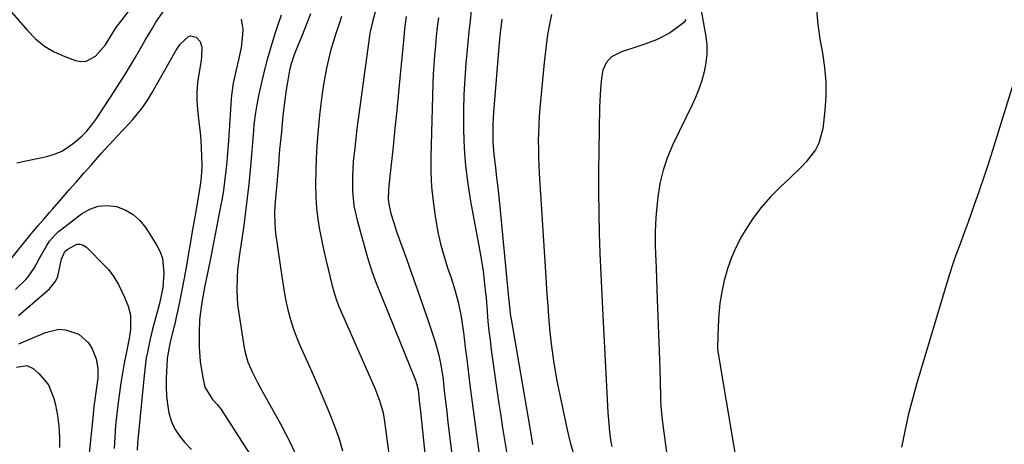
# Model space of a CAD drawing. Units: inches. Extents: x 1900252 to 1905594, y 432590 to 437874.
# Drawn here: x 1901774 to 1902090, y 433843 to 433979 of the extents above; entities that cross this region are included whole.
import ezdxf

# ---------------------------------------------------------------- set-up
doc = ezdxf.new("R2010")
doc.units = ezdxf.units.IN
doc.header["$MEASUREMENT"] = 0
doc.layers.add('7', color=7, linetype='Continuous')
doc.layers.add('8', color=7, linetype='Continuous')

msp = doc.modelspace()

# ---------------------------------------------------------------- linework, layer by layer
at = {"layer": '7', "color": 18}
for points in [[(1901771.19, 433982.54, 1812), (1901776.9, 433975.88, 1812), (1901779.52, 433973.25, 1812), (1901782.36, 433970.93, 1812), (1901785.52, 433969.08, 1812), (1901788.9, 433967.54, 1812), (1901792.34, 433966.28, 1812), (1901794.08, 433965.97, 1812), (1901795.75, 433966.04, 1812), (1901798.75, 433967.68, 1812), (1901802, 433971.36, 1812), (1901804.41, 433975.33, 1812), (1901805.65, 433977.21, 1812), (1901806.1, 433977.81, 1812), (1901814.53, 433988.96, 1812)], [(1901888.68, 433982.65, 1806), (1901887.63, 433978.68, 1806), (1901886.77, 433975.11, 1806), (1901886.63, 433974.2, 1806), (1901883.01, 433947.43, 1806), (1901882.62, 433944.39, 1806), (1901882.24, 433941.34, 1806), (1901881.9, 433938.29, 1806), (1901881.43, 433933.86, 1806), (1901881.13, 433929.13, 1806), (1901881.17, 433924.39, 1806), (1901881.65, 433919.69, 1806), (1901882.65, 433915.06, 1806), (1901885.74, 433903.85, 1806), (1901886.27, 433902.04, 1806), (1901887.44, 433898.47, 1806), (1901888.77, 433894.94, 1806), (1901890.16, 433891.44, 1806), (1901890.86, 433889.69, 1806), (1901901.36, 433863.74, 1806), (1901901.72, 433862.74, 1806), (1901902.2, 433860.68, 1806), (1901902.6, 433857.24, 1806), (1901902.96, 433853.79, 1806), (1901907.33, 433811.47, 1806)], [(1901992.47, 433985.2, 1792), (1901994.46, 433974.03, 1792), (1901994.78, 433971.17, 1792), (1901994.85, 433968.33, 1792), (1901994.54, 433965.5, 1792), (1901993.99, 433962.68, 1792), (1901993.17, 433959.89, 1792), (1901992.24, 433957.15, 1792), (1901991.15, 433954.47, 1792), (1901989.96, 433951.82, 1792), (1901983.92, 433939.39, 1792), (1901982.19, 433935.32, 1792), (1901980.77, 433931.16, 1792), (1901979.78, 433926.87, 1792), (1901979.09, 433922.5, 1792), (1901978.65, 433918.26, 1792), (1901978.45, 433915.94, 1792), (1901978.25, 433911.31, 1792), (1901978.3, 433906.66, 1792), (1901978.44, 433902.01, 1792), (1901978.53, 433899.69, 1792), (1901978.94, 433889.71, 1792), (1901979.16, 433884.17, 1792), (1901979.36, 433878.62, 1792), (1901979.54, 433873.08, 1792), (1901979.71, 433867.53, 1792), (1901979.98, 433858.52, 1792), (1901980.01, 433857.48, 1792), (1901980.12, 433855.4, 1792), (1901980.38, 433852.3, 1792), (1901980.62, 433850.24, 1792), (1901982.27, 433837.54, 1792)], [(1901773.49, 433933.45, 1814), (1901774.89, 433933.79, 1814), (1901783.13, 433935.56, 1814), (1901785.58, 433936.29, 1814), (1901787.92, 433937.25, 1814), (1901790.08, 433938.57, 1814), (1901792.12, 433940.11, 1814), (1901794.44, 433942.18, 1814), (1901795.94, 433943.64, 1814), (1901797.95, 433946.06, 1814), (1901799.17, 433947.76, 1814), (1901799.75, 433948.63, 1814), (1901804.99, 433956.67, 1814), (1901806.68, 433959.32, 1814), (1901808.35, 433961.99, 1814), (1901809.97, 433964.68, 1814), (1901811.57, 433967.4, 1814), (1901813.61, 433970.92, 1814), (1901814.73, 433972.84, 1814), (1901817, 433976.67, 1814), (1901818.16, 433978.57, 1814), (1901820.63, 433982.27, 1814)], [(1901845.52, 433979.57, 1814), (1901845.96, 433976.37, 1814), (1901845.88, 433974.49, 1814), (1901845.49, 433970.44, 1814), (1901844.66, 433966.46, 1814), (1901843.72, 433962.86, 1814), (1901842.92, 433959.07, 1814), (1901842.4, 433955.23, 1814), (1901842.29, 433953.94, 1814), (1901841.42, 433940.67, 1814), (1901841.23, 433938, 1814), (1901841.01, 433935.34, 1814), (1901840.76, 433932.68, 1814), (1901840.49, 433930.02, 1814), (1901840.17, 433927.37, 1814), (1901839.8, 433924.72, 1814), (1901839.37, 433922.09, 1814), (1901838.88, 433919.46, 1814), (1901835.6, 433902.77, 1814), (1901834.78, 433898.68, 1814), (1901833.83, 433894.06, 1814), (1901833.47, 433892.28, 1814), (1901832.84, 433888.72, 1814), (1901832.3, 433884.87, 1814), (1901832.13, 433882.98, 1814), (1901832.02, 433879.19, 1814), (1901832.06, 433874.4, 1814), (1901832.33, 433869.77, 1814), (1901833.04, 433865.18, 1814), (1901833.85, 433861.55, 1814), (1901836.23, 433857.62, 1814), (1901837.82, 433855.94, 1814), (1901838.8, 433854.74, 1814), (1901839.24, 433854.11, 1814), (1901849.24, 433838.56, 1814)], [(1901858.29, 433980.83, 1812), (1901857.16, 433977.46, 1812), (1901856.43, 433975.2, 1812), (1901854.88, 433970.21, 1812), (1901853.81, 433966.57, 1812), (1901852.83, 433962.91, 1812), (1901851.97, 433959.22, 1812), (1901851.19, 433955.51, 1812), (1901850.42, 433951.53, 1812), (1901850.09, 433949.62, 1812), (1901849.56, 433945.76, 1812), (1901849.38, 433943.82, 1812), (1901849.06, 433939.93, 1812), (1901848.74, 433936.04, 1812), (1901848.32, 433931.08, 1812), (1901847.9, 433926.66, 1812), (1901847.43, 433922.24, 1812), (1901846.89, 433917.83, 1812), (1901846.29, 433913.43, 1812), (1901844.84, 433903.4, 1812), (1901844.32, 433899.04, 1812), (1901844.16, 433896.85, 1812), (1901844.04, 433892.46, 1812), (1901844.3, 433888.09, 1812), (1901844.57, 433885.91, 1812), (1901846.3, 433874.85, 1812), (1901846.64, 433873.07, 1812), (1901847.65, 433869.61, 1812), (1901849.07, 433866.26, 1812), (1901850.7, 433863.01, 1812), (1901851.56, 433861.41, 1812), (1901858.24, 433849.56, 1812), (1901861.21, 433843.83, 1812), (1901863.9, 433837.99, 1812)], [(1901877.65, 433980.42, 1808), (1901876.76, 433977.68, 1808), (1901875.84, 433974.94, 1808), (1901874.96, 433972.2, 1808), (1901874.15, 433969.44, 1808), (1901873.46, 433966.65, 1808), (1901872.84, 433963.84, 1808), (1901872.6, 433962.63, 1808), (1901871.98, 433959.19, 1808), (1901871.42, 433955.74, 1808), (1901870.98, 433952.27, 1808), (1901870.61, 433948.79, 1808), (1901870.08, 433942.9, 1808), (1901869.77, 433938.91, 1808), (1901869.54, 433934.91, 1808), (1901869.4, 433930.9, 1808), (1901869.34, 433926.89, 1808), (1901869.43, 433922.36, 1808), (1901869.65, 433918.9, 1808), (1901870.07, 433915.46, 1808), (1901870.62, 433912.04, 1808), (1901870.72, 433911.54, 1808), (1901871.35, 433908.37, 1808), (1901872.01, 433905.22, 1808), (1901872.73, 433902.08, 1808), (1901873.49, 433898.94, 1808), (1901874.59, 433894.5, 1808), (1901875.31, 433891.79, 1808), (1901876.14, 433889.11, 1808), (1901876.48, 433888.24, 1808), (1901876.84, 433887.38, 1808), (1901888.35, 433861.25, 1808), (1901889.85, 433857.32, 1808), (1901890.97, 433853.27, 1808), (1901891.23, 433851.89, 1808), (1901891.45, 433850.51, 1808), (1901897.27, 433807.35, 1808)], [(1901898.37, 433980.4, 1804), (1901897.9, 433976.46, 1804), (1901897.51, 433972.5, 1804), (1901896.51, 433961.79, 1804), (1901895.97, 433956.02, 1804), (1901895.4, 433950.25, 1804), (1901894.81, 433944.48, 1804), (1901894.2, 433938.72, 1804), (1901893.16, 433929.1, 1804), (1901893.06, 433928.14, 1804), (1901892.7, 433924.85, 1804), (1901892.62, 433921.86, 1804), (1901892.9, 433919.65, 1804), (1901893.51, 433917.28, 1804), (1901894.41, 433914.22, 1804), (1901895.43, 433911.19, 1804), (1901898.5, 433902.68, 1804), (1901900.25, 433897.82, 1804), (1901901.97, 433892.94, 1804), (1901903.66, 433888.06, 1804), (1901905.32, 433883.16, 1804), (1901907.6, 433876.41, 1804), (1901908.9, 433871.78, 1804), (1901909.52, 433868.62, 1804), (1901910.01, 433865.45, 1804), (1901910.22, 433863.85, 1804), (1901910.62, 433860.32, 1804), (1901911.02, 433856.96, 1804), (1901911.41, 433853.6, 1804), (1901911.81, 433850.24, 1804), (1901912.22, 433846.88, 1804), (1901915.17, 433822.71, 1804)], [(1901908.73, 433979.97, 1802), (1901908.38, 433976.97, 1802), (1901908.06, 433973.97, 1802), (1901907.75, 433970.96, 1802), (1901907.48, 433967.95, 1802), (1901907.26, 433964.94, 1802), (1901907.1, 433961.92, 1802), (1901906.98, 433958.9, 1802), (1901906.34, 433935.25, 1802), (1901906.35, 433930.5, 1802), (1901906.54, 433925.77, 1802), (1901907.01, 433921.05, 1802), (1901907.66, 433916.35, 1802), (1901907.99, 433914.39, 1802), (1901908.7, 433910.7, 1802), (1901909.54, 433907.05, 1802), (1901910.55, 433903.44, 1802), (1901911.69, 433899.86, 1802), (1901912.81, 433896.61, 1802), (1901914.05, 433892.72, 1802), (1901915.08, 433888.76, 1802), (1901915.92, 433884.77, 1802), (1901916.25, 433882.75, 1802), (1901916.74, 433879.1, 1802), (1901917.1, 433876.26, 1802), (1901917.46, 433873.42, 1802), (1901917.82, 433870.57, 1802), (1901918.17, 433867.73, 1802), (1901918.85, 433862.24, 1802), (1901919.56, 433856.65, 1802), (1901920.29, 433851.07, 1802), (1901921.05, 433845.49, 1802), (1901921.83, 433839.91, 1802)], [(1901929.13, 433979.51, 1798), (1901928.57, 433975.2, 1798), (1901928.36, 433973.04, 1798), (1901928.27, 433971.95, 1798), (1901926.42, 433949.68, 1798), (1901926.2, 433945.83, 1798), (1901926.17, 433941.98, 1798), (1901926.23, 433940.05, 1798), (1901926.51, 433936.21, 1798), (1901927.01, 433931.87, 1798), (1901927.39, 433928.75, 1798), (1901927.75, 433925.62, 1798), (1901928.08, 433922.49, 1798), (1901928.39, 433919.36, 1798), (1901931.07, 433891.32, 1798), (1901931.49, 433887.33, 1798), (1901931.9, 433884.35, 1798), (1901932.06, 433883.36, 1798), (1901938.01, 433848.46, 1798), (1901938.46, 433845.83, 1798), (1901938.95, 433843.2, 1798)], [(1901945.04, 433981.03, 1796), (1901944.5, 433978.5, 1796), (1901943.82, 433975.12, 1796), (1901943.5, 433972.9, 1796), (1901942.93, 433968.28, 1796), (1901942.78, 433966.73, 1796), (1901941.31, 433950.99, 1796), (1901941.1, 433948.38, 1796), (1901940.94, 433945.77, 1796), (1901940.84, 433943.15, 1796), (1901940.78, 433940.54, 1796), (1901940.79, 433937.92, 1796), (1901940.83, 433935.3, 1796), (1901940.93, 433932.69, 1796), (1901941.07, 433930.07, 1796), (1901943.07, 433898.51, 1796), (1901943.3, 433894.9, 1796), (1901943.55, 433891.29, 1796), (1901943.82, 433887.68, 1796), (1901944.09, 433884.07, 1796), (1901944.5, 433879.17, 1796), (1901944.99, 433874.55, 1796), (1901945.62, 433869.94, 1796), (1901946.41, 433865.36, 1796), (1901946.86, 433863.08, 1796), (1901949.6, 433849.91, 1796), (1901950.05, 433847.88, 1796), (1901951.03, 433843.84, 1796), (1901952.13, 433839.83, 1796)], [(1901988.13, 433979.46, 1794), (1901987.38, 433978.42, 1794), (1901984.75, 433976.42, 1794), (1901982.8, 433975.08, 1794), (1901978.64, 433972.87, 1794), (1901974.64, 433971.41, 1794), (1901971.07, 433970.21, 1794), (1901967.5, 433969.02, 1794), (1901964.23, 433967.45, 1794), (1901962.58, 433965.54, 1794), (1901961.51, 433963.17, 1794), (1901960.99, 433960.62, 1794), (1901960.71, 433957.26, 1794), (1901960.48, 433953.26, 1794), (1901960.42, 433951.25, 1794), (1901960.15, 433937.46, 1794), (1901960.07, 433930.84, 1794), (1901960.06, 433924.22, 1794), (1901960.15, 433917.6, 1794), (1901960.31, 433910.98, 1794), (1901960.54, 433904.36, 1794), (1901960.8, 433897.74, 1794), (1901961.1, 433891.12, 1794), (1901961.42, 433884.51, 1794), (1901962.7, 433859.72, 1794), (1901962.82, 433857.61, 1794), (1901963.11, 433853.4, 1794), (1901963.49, 433848.63, 1794), (1901963.64, 433847.1, 1794), (1901964.06, 433844.05, 1794), (1901964.37, 433842.54, 1794)], [(1901771.15, 433902.08, 1816), (1901777.73, 433910.16, 1816), (1901780.4, 433913.35, 1816), (1901782.23, 433915.43, 1816), (1901784.06, 433917.52, 1816), (1901784.97, 433918.57, 1816), (1901787.89, 433921.96, 1816), (1901790.26, 433924.7, 1816), (1901792.64, 433927.44, 1816), (1901795.04, 433930.17, 1816), (1901797.44, 433932.88, 1816), (1901800.49, 433936.33, 1816), (1901801.78, 433937.77, 1816), (1901804.39, 433940.62, 1816), (1901805.7, 433942.03, 1816), (1901809.65, 433946.22, 1816), (1901810.69, 433947.35, 1816), (1901813.6, 433950.88, 1816), (1901815.37, 433953.37, 1816), (1901816.96, 433955.98, 1816), (1901824.6, 433969.56, 1816), (1901825.93, 433971.54, 1816), (1901828.55, 433973.97, 1816), (1901829.36, 433974.21, 1816), (1901831.04, 433973.79, 1816), (1901832.34, 433972.41, 1816), (1901832.84, 433970.58, 1816), (1901832.78, 433967.56, 1816), (1901832.64, 433966.3, 1816), (1901831.87, 433961.92, 1816), (1901831.48, 433959.11, 1816), (1901831.25, 433956.28, 1816), (1901831.28, 433953.45, 1816), (1901831.48, 433950.61, 1816), (1901832.04, 433945.71, 1816), (1901832.3, 433943.2, 1816), (1901832.51, 433940.7, 1816), (1901832.66, 433938.18, 1816), (1901832.75, 433935.67, 1816), (1901832.84, 433932.41, 1816), (1901832.69, 433928.87, 1816), (1901832.34, 433926.24, 1816), (1901831.71, 433922.49, 1816), (1901830.92, 433917.87, 1816), (1901830.52, 433915.56, 1816), (1901830.12, 433913.25, 1816), (1901827.6, 433898.77, 1816), (1901826.99, 433895.42, 1816), (1901826.35, 433892.08, 1816), (1901825.66, 433888.75, 1816), (1901824.94, 433885.43, 1816), (1901823.95, 433881, 1816), (1901823.69, 433879.89, 1816), (1901822.61, 433875.6, 1816), (1901821.83, 433871.34, 1816), (1901821.78, 433870.72, 1816), (1901821.44, 433864.35, 1816), (1901821.4, 433861.58, 1816), (1901821.5, 433858.82, 1816), (1901821.82, 433856.08, 1816), (1901822.29, 433853.32, 1816), (1901823.08, 433850.72, 1816), (1901824.13, 433848.26, 1816), (1901825.58, 433846.01, 1816), (1901827.29, 433843.9, 1816), (1901829.55, 433841.58, 1816)], [(1902094.03, 433961.92, 1788), (1902086.88, 433938.83, 1788), (1902085.35, 433934.02, 1788), (1902083.79, 433929.22, 1788), (1902082.16, 433924.45, 1788), (1902080.49, 433919.69, 1788), (1902078.61, 433914.41, 1788), (1902077.07, 433910.19, 1788), (1902076.29, 433908.09, 1788), (1902074.71, 433903.89, 1788), (1902073.97, 433901.78, 1788), (1902072.59, 433897.51, 1788), (1902062.13, 433862.84, 1788), (1902059.43, 433852.61, 1788), (1902057.23, 433842.3, 1788)], [(1901773.06, 433892.86, 1818), (1901776.41, 433896.11, 1818), (1901777.17, 433896.93, 1818), (1901779.05, 433899.71, 1818), (1901780.65, 433902.71, 1818), (1901783.1, 433906.94, 1818), (1901784.04, 433908.37, 1818), (1901785.69, 433910.31, 1818), (1901786.94, 433911.47, 1818), (1901787.61, 433912, 1818), (1901794.32, 433917.12, 1818), (1901796.92, 433918.59, 1818), (1901799.63, 433919.55, 1818), (1901802.5, 433919.76, 1818), (1901805.47, 433919.46, 1818), (1901808.3, 433918.39, 1818), (1901810.87, 433916.96, 1818), (1901813.03, 433914.97, 1818), (1901814.93, 433912.61, 1818), (1901818.43, 433906.99, 1818), (1901819.46, 433904.92, 1818), (1901820.23, 433902.77, 1818), (1901820.67, 433898.22, 1818), (1901820.33, 433893.48, 1818), (1901819.59, 433889.82, 1818), (1901819.36, 433888.91, 1818), (1901819.13, 433888, 1818), (1901817.05, 433880.16, 1818), (1901816.15, 433876.49, 1818), (1901815.39, 433872.79, 1818), (1901815.06, 433870.93, 1818), (1901814.53, 433867.19, 1818), (1901814.33, 433865.31, 1818), (1901812.24, 433843.56, 1818), (1901812.07, 433841.32, 1818)], [(1901774.15, 433875.42, 1822), (1901782.68, 433879.09, 1822), (1901787, 433880.1, 1822), (1901789.19, 433879.97, 1822), (1901793.41, 433878.59, 1822), (1901796.56, 433875.76, 1822), (1901797.7, 433873.86, 1822), (1901799.01, 433870.59, 1822), (1901799.55, 433867.58, 1822), (1901799.47, 433864.44, 1822), (1901799.13, 433861.4, 1822), (1901798.46, 433856.86, 1822), (1901798.27, 433855.34, 1822), (1901798.1, 433853.82, 1822), (1901796.53, 433838.24, 1822)], [(1901773.38, 433867.98, 1824), (1901776.78, 433868.49, 1824), (1901778.74, 433867.52, 1824), (1901780.61, 433865.89, 1824), (1901783.66, 433862.27, 1824), (1901785.44, 433857.88, 1824), (1901785.9, 433855.9, 1824), (1901786.56, 433852.5, 1824), (1901787.02, 433849.08, 1824), (1901787.22, 433845.64, 1824), (1901787.23, 433842.18, 1824)]]:
    msp.add_polyline3d(points, dxfattribs=at)
at = {"layer": '8', "color": 18}
for points in [[(1901919.29, 433982.44, 1800), (1901918.89, 433978.99, 1800), (1901918.51, 433975.53, 1800), (1901918.15, 433972.08, 1800), (1901917.82, 433968.62, 1800), (1901917.54, 433965.47, 1800), (1901917.16, 433960.43, 1800), (1901916.89, 433955.39, 1800), (1901916.78, 433950.34, 1800), (1901916.77, 433945.29, 1800), (1901916.79, 433943.91, 1800), (1901917.03, 433938.19, 1800), (1901917.45, 433932.48, 1800), (1901918.17, 433926.8, 1800), (1901919.07, 433921.14, 1800), (1901921.95, 433905.68, 1800), (1901922.36, 433903.36, 1800), (1901923.06, 433898.72, 1800), (1901923.55, 433894.63, 1800), (1901923.87, 433891.71, 1800), (1901924, 433890.25, 1800), (1901924.37, 433885.65, 1800), (1901924.64, 433882.62, 1800), (1901924.94, 433879.6, 1800), (1901925.3, 433876.58, 1800), (1901925.7, 433873.57, 1800), (1901928.16, 433856.16, 1800), (1901928.72, 433852.32, 1800), (1901929.29, 433848.48, 1800), (1901929.9, 433844.64, 1800), (1901930.53, 433840.81, 1800)], [(1902030.01, 433982.49, 1790), (1902030.45, 433977.86, 1790), (1902031.1, 433973.25, 1790), (1902031.89, 433968.66, 1790), (1902032.57, 433964.07, 1790), (1902032.97, 433959.47, 1790), (1902032.95, 433954.85, 1790), (1902032.65, 433950.22, 1790), (1902031.99, 433944.39, 1790), (1902030.78, 433939.76, 1790), (1902029.66, 433937.65, 1790), (1902026.67, 433933.79, 1790), (1902025, 433931.97, 1790), (1902021.46, 433928.52, 1790), (1902018.41, 433925.74, 1790), (1902015.21, 433922.55, 1790), (1902012.23, 433919.2, 1790), (1902009.56, 433915.58, 1790), (1902007.11, 433911.79, 1790), (1902005.99, 433909.86, 1790), (1902004.24, 433906.52, 1790), (1902002.69, 433903.09, 1790), (1902001.45, 433899.54, 1790), (1902000.36, 433895.7, 1790), (1901999.62, 433892.09, 1790), (1901999.04, 433888.47, 1790), (1901998.68, 433884.81, 1790), (1901998.47, 433881.13, 1790), (1901998.29, 433874.22, 1790), (1901998.4, 433872.82, 1790), (1901998.47, 433872.36, 1790), (1902005.8, 433828.39, 1790)], [(1901867.68, 433981.25, 1810), (1901866.45, 433977.95, 1810), (1901865.15, 433974.68, 1810), (1901863.26, 433970.08, 1810), (1901862.5, 433968.15, 1810), (1901861.51, 433965.19, 1810), (1901861, 433963.18, 1810), (1901860.33, 433959.31, 1810), (1901859.93, 433956.86, 1810), (1901859.26, 433951.94, 1810), (1901858.98, 433949.47, 1810), (1901858.64, 433946.18, 1810), (1901858.36, 433943.37, 1810), (1901858.08, 433940.55, 1810), (1901857.82, 433937.73, 1810), (1901857.58, 433934.9, 1810), (1901857.52, 433934.18, 1810), (1901857.1, 433929.26, 1810), (1901856.89, 433926.8, 1810), (1901856.49, 433922.25, 1810), (1901856.22, 433917.99, 1810), (1901856.23, 433913.72, 1810), (1901856.35, 433912.31, 1810), (1901856.51, 433910.89, 1810), (1901858.47, 433897.06, 1810), (1901858.9, 433894.27, 1810), (1901859.39, 433891.48, 1810), (1901859.96, 433888.7, 1810), (1901860.57, 433885.94, 1810), (1901861.31, 433883.21, 1810), (1901862.14, 433880.51, 1810), (1901863.12, 433877.87, 1810), (1901864.2, 433875.25, 1810), (1901866.75, 433869.52, 1810), (1901868.53, 433865.52, 1810), (1901870.29, 433861.51, 1810), (1901872.02, 433857.5, 1810), (1901873.75, 433853.47, 1810), (1901875.34, 433849.4, 1810), (1901876.77, 433845.29, 1810), (1901877.96, 433841.09, 1810)], [(1901774.03, 433884.52, 1820), (1901783.96, 433893.09, 1820), (1901786.01, 433895.59, 1820), (1901786.65, 433897.07, 1820), (1901787.43, 433900.69, 1820), (1901787.87, 433902.62, 1820), (1901788.89, 433905, 1820), (1901789.12, 433905.23, 1820), (1901789.88, 433905.84, 1820), (1901792.74, 433907.35, 1820), (1901793.82, 433907.45, 1820), (1901794.85, 433907.11, 1820), (1901795.85, 433906.47, 1820), (1901801.91, 433900.36, 1820), (1901802.91, 433899.28, 1820), (1901804.68, 433896.96, 1820), (1901806.18, 433894.44, 1820), (1901808.05, 433890.45, 1820), (1901809.22, 433887.52, 1820), (1901810, 433884.64, 1820), (1901809.95, 433880.14, 1820), (1901809.51, 433877.13, 1820), (1901808.57, 433872.35, 1820), (1901807.96, 433869.22, 1820), (1901807.4, 433866.07, 1820), (1901806.9, 433862.91, 1820), (1901806.45, 433859.75, 1820), (1901806.04, 433856.67, 1820), (1901805.59, 433852.97, 1820), (1901805.21, 433849.27, 1820), (1901804.93, 433845.55, 1820), (1901804.72, 433841.84, 1820)]]:
    msp.add_polyline3d(points, dxfattribs=at)

doc.saveas('drawing.dxf')
